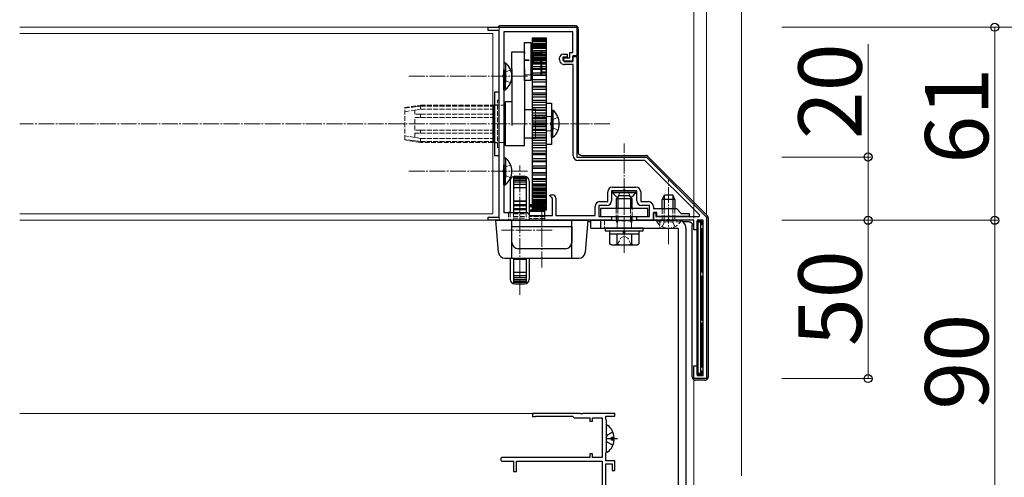
# Model space of a CAD drawing. Extents: x -3 to 2100, y 0 to 3139.
# Drawn here: x 890 to 1201, y 1028 to 1172 of the extents above; entities that cross this region are included whole.
import ezdxf

# ---------------------------------------------------------------- set-up
doc = ezdxf.new("R2010")
doc.units = 0
doc.linetypes.add('YCENTER_1', pattern=[13, 10, -1, 1, -1])
doc.linetypes.add('YHIDDEN_1', pattern=[4, 3, -1])
for name, color, linetype, lineweight in [('YKK_11', 7, 'CONTINUOUS', 30), ('YKK_12', 2, 'CONTINUOUS', 13), ('YKK_13', 4, 'CONTINUOUS', 30), ('YKK_D', 6, 'CONTINUOUS', 13)]:
    doc.layers.add(name, color=color, linetype=linetype, lineweight=lineweight)
doc.styles.add('text-b', font='txt')

msp = doc.modelspace()

# ---------------------------------------------------------------- linework, layer by layer
at = {"layer": 'YKK_11', "linetype": 'ByBlock', "lineweight": -2, "ltscale": 0.5}
for p, q in [((1037.9, 1169), (1037.9, 1170)), ((1037.9, 1170), (1065.9, 1170)), ((1065.9, 1170), (1065.9, 1161)), ((1041.4, 1169), (1037.9, 1169)), ((1041.4, 1110), (1041.4, 1169)), ((1064.7, 1168.5), (1042.9, 1168.5)), ((1042.9, 1168.5), (1042.9, 1111.5)), ((1064.7, 1162), (1064.7, 1168.5)), ((1060.5, 1159.68), (1060.5, 1160.3)), ((1062.9, 1160.5), (1061.5, 1160.5)), ((1061.5, 1160.5), (1061.5, 1159.6)), ((1061.7, 1161.5), (1062.9, 1161.5)), ((1061.8, 1159.3), (1061.8, 1160.3)), ((1061.8, 1160.3), (1063.7, 1160.3)), ((1062.9, 1161.5), (1062.9, 1160.5)), ((1063.7, 1160.3), (1063.7, 1162)), ((1063.7, 1162), (1064.7, 1162)), ((1065.9, 1161), (1064.7, 1161)), ((1064.7, 1161), (1064.7, 1159.3)), ((1064.7, 1159.2), (1064.7, 1160.8)), ((1064.7, 1160.8), (1065.9, 1160.8)), ((1065.9, 1160.8), (1065.9, 1129)), ((1061.14, 1158.55), (1060.86, 1158.83)), ((1061.5, 1159.6), (1061.9, 1159.2)), ((1064.7, 1159.3), (1061.8, 1159.3)), ((1061.9, 1159.2), (1064.7, 1159.2)), ((1064.8, 1158.2), (1061.99, 1158.2)), ((1064.8, 1129.5), (1064.8, 1158.2)), ((1065.9, 1129), (1087.9, 1129)), ((1087.9, 1129), (1106.9, 1110)), ((1087.45, 1127.9), (1066.4, 1127.9)), ((1104.76, 1110.59), (1087.45, 1127.9)), ((1077.2, 1119.5), (1084.6, 1119.5)), ((1057.38, 1116.74), (1057.49, 1117)), ((1057.86, 1116.26), (1057.38, 1116.74)), ((1057.49, 1117), (1058.3, 1117)), ((1058, 1116.2), (1057.86, 1116.26)), ((1075.7, 1114.9), (1075.7, 1118)), ((1080.45, 1118.3), (1076.9, 1118.3)), ((1076.9, 1118.3), (1076.9, 1115.2)), ((1080.63, 1118.42), (1080.45, 1118.3)), ((1081.18, 1118.42), (1080.63, 1118.42)), ((1081.36, 1118.3), (1081.18, 1118.42)), ((1084.9, 1118.3), (1081.36, 1118.3)), ((1084.9, 1115.2), (1084.9, 1118.3)), ((1086.1, 1118), (1086.1, 1114.9)), ((1058.3, 1115.9), (1058, 1116.2)), ((1058.3, 1110.5), (1058.3, 1115.9)), ((1059.3, 1116), (1059.3, 1110.5)), ((1071.7, 1110.5), (1071.7, 1113.4)), ((1075.4, 1113.7), (1072.9, 1113.7)), ((1072.9, 1113.7), (1072.9, 1110.2)), ((1073.2, 1114.9), (1075.7, 1114.9)), ((1086.1, 1114.9), (1088.6, 1114.9)), ((1088.9, 1113.7), (1086.4, 1113.7)), ((1088.9, 1110.2), (1088.9, 1113.7)), ((1090.1, 1113.4), (1090.1, 1112.7)), ((1042.9, 1111.5), (1050.2, 1111.5)), ((1050.2, 1111.5), (1051.2, 1110.5)), ((1051.2, 1110.5), (1058.3, 1110.5)), ((1059.3, 1110.5), (1071.7, 1110.5)), ((1072.9, 1110.2), (1076.9, 1110.2)), ((1076.9, 1110.2), (1076.9, 1109)), ((1084.9, 1109), (1084.9, 1110.2)), ((1084.9, 1110.2), (1088.9, 1110.2)), ((1090.1, 1112.7), (1097.4, 1112.7)), ((1091.2, 1111.5), (1090.1, 1111.5)), ((1090.1, 1111.5), (1090.1, 1109)), ((1090.1, 1109), (1090.1, 1111.4)), ((1090.1, 1111.4), (1090.9, 1111.4)), ((1090.9, 1111.4), (1090.9, 1110.2)), ((1090.9, 1110.2), (1104.6, 1110.2)), ((1091.2, 1110.2), (1091.2, 1111.5)), ((1094.45, 1110.2), (1091.2, 1110.2)), ((1094.63, 1110.32), (1094.45, 1110.2)), ((1095.18, 1110.32), (1094.63, 1110.32)), ((1095.36, 1110.2), (1095.18, 1110.32)), ((1101.4, 1110.2), (1095.36, 1110.2)), ((1097.4, 1112.7), (1098.9, 1111.2)), ((1098.9, 1111.2), (1101.4, 1111.2)), ((1101.4, 1111.2), (1101.4, 1110.2)), ((1104.6, 1110.2), (1104.76, 1110.59)), ((1037.9, 1109), (1037.9, 1110)), ((1037.9, 1110), (1041.4, 1110)), ((1076.9, 1109), (1037.9, 1109)), ((1090.1, 1109), (1084.9, 1109)), ((1102.9, 1109), (1090.1, 1109)), ((1102.9, 1106), (1102.9, 1109)), ((1105.8, 1109), (1103.9, 1109)), ((1103.9, 1109), (1103.9, 1106)), ((1105.8, 1060), (1105.8, 1109)), ((1106.9, 1110), (1106.9, 1059)), ((1103.9, 1106), (1102.9, 1106)), ((1102.9, 1059), (1102.9, 1063)), ((1102.9, 1063), (1103.9, 1063)), ((1103.9, 1063), (1103.9, 1060)), ((1106.9, 1059), (1102.9, 1059)), ((1103.9, 1060), (1105.8, 1060)), ((1066.95, 1048), (1051.91, 1048)), ((1051.91, 1048), (1051.91, 1047)), ((1067.13, 1047.88), (1066.95, 1048)), ((1067.68, 1047.88), (1067.13, 1047.88)), ((1067.87, 1048), (1067.68, 1047.88)), ((1077.91, 1048), (1067.87, 1048)), ((1077.91, 1047.1), (1077.91, 1048)), ((1051.91, 1047), (1052.61, 1047)), ((1052.61, 1047), (1052.78, 1047.05)), ((1052.78, 1047.05), (1052.94, 1047.1)), ((1052.94, 1047.1), (1064.62, 1047.1)), ((1064.62, 1047.1), (1064.91, 1046.85)), ((1064.91, 1046.85), (1065.21, 1046.6)), ((1065.21, 1046.6), (1070.01, 1046.6)), ((1070.01, 1046.6), (1070.01, 1045.5)), ((1070.01, 1045.5), (1070.91, 1045.5)), ((1070.91, 1045.5), (1070.91, 1046.6)), ((1070.91, 1046.6), (1073.91, 1046.6)), ((1073.91, 1046.6), (1073.91, 1034.1)), ((1075.11, 1046.15), (1075.11, 1047.1)), ((1075.11, 1047.1), (1077.91, 1047.1)), ((1075.21, 1045.92), (1075.11, 1046.15)), ((1075.31, 1045.7), (1075.21, 1045.92)), ((1075.31, 1036), (1075.31, 1045.7)), ((1075.11, 1035.55), (1075.21, 1035.78)), ((1075.11, 1033), (1075.11, 1035.55)), ((1075.21, 1035.78), (1075.31, 1036)), ((1070.01, 1034.1), (1042.51, 1034.1)), ((1042.51, 1032.9), (1045.91, 1032.9)), ((1045.91, 1032.9), (1045.91, 1029.6)), ((1046.91, 1029.6), (1046.91, 1032.9)), ((1046.91, 1032.9), (1073.91, 1032.9)), ((1070.91, 1035.2), (1070.01, 1035.2)), ((1070.01, 1035.2), (1070.01, 1034.1)), ((1070.91, 1034.1), (1070.91, 1035.2)), ((1073.91, 1034.1), (1070.91, 1034.1)), ((1073.91, 1032.9), (1073.91, 1004.2)), ((1077.91, 1033), (1075.11, 1033)), ((1077.91, 1030), (1077.91, 1033)), ((1045.91, 1029.6), (1046.91, 1029.6)), ((1075.11, 1023.61), (1075.11, 1032.1)), ((1075.11, 1032.1), (1077.11, 1032.1)), ((1077.11, 1032.1), (1077.11, 1030)), ((1077.11, 1030), (1077.91, 1030))]:
    msp.add_line(p, q, dxfattribs=at)
for centre, radius, start, end in [((1061.7, 1160.3), 1.2, 90, 180), ((1061.7, 1159.68), 1.2, 180, 225), ((1061.99, 1159.4), 1.2, 225, 270), ((1066.4, 1129.5), 1.6, 180, 270), ((1077.2, 1118), 1.5, 90, 180), ((1084.6, 1118), 1.5, 0, 90), ((1058.3, 1116), 1, 0, 90), ((1073.2, 1113.4), 1.5, 90, 180), ((1075.4, 1115.2), 1.5, 270, 360), ((1086.4, 1115.2), 1.5, 180, 270), ((1088.6, 1113.4), 1.5, 0, 90), ((1042.51, 1033.5), 0.6, 90, 270)]:
    msp.add_arc(centre, radius, start, end, dxfattribs=at)
at = {"layer": 'YKK_12', "ltscale": 0.5}
for p, q in [((1041.4, 1170), (890, 1170)), ((1039.4, 1168), (890, 1168)), ((1039.4, 1168), (1039.4, 1111)), ((1041.4, 1168.7), (1041.4, 1110.3)), ((1039.4, 1111), (890, 1111)), ((1041.4, 1109), (890, 1109))]:
    msp.add_line(p, q, dxfattribs=at)
at = {"layer": 'YKK_12', "linetype": 'YHIDDEN_1', "lineweight": 13, "ltscale": 0.5}
for p, q in [((1041.4, 1170), (1041.4, 1168.7)), ((1041.4, 1110.3), (1041.4, 1109))]:
    msp.add_line(p, q, dxfattribs=at)
at = {"layer": 'YKK_12', "linetype": 'YCENTER_1', "lineweight": 13, "ltscale": 0.5}
msp.add_line((1076.4, 1139.5), (890, 1139.5), dxfattribs=at)
at = {"layer": 'YKK_12', "ltscale": 3}
msp.add_line((1052.21, 1048), (890, 1048), dxfattribs=at)
at = {"layer": 'YKK_13', "ltscale": 0.5}
for p, q in [((1041.9, 1170.5), (1065.4, 1170.5)), ((1066.4, 1169.5), (1066.4, 1130.5)), ((1051.9, 1166.61), (1056.4, 1166.61)), ((1051.9, 1166.61), (1056.4, 1166.61)), ((1051.9, 1112.3), (1051.9, 1166.61)), ((1051.9, 1166.54), (1056.4, 1166.54)), ((1051.9, 1166.28), (1056.4, 1166.28)), ((1051.9, 1166.13), (1056.4, 1166.13)), ((1056.4, 1112.3), (1056.4, 1166.61)), ((1049.4, 1153.2), (1049.4, 1165.2)), ((1049.4, 1165.2), (1051.4, 1165.2)), ((1051.4, 1165.2), (1051.4, 1153.2)), ((1051.9, 1165.71), (1056.4, 1165.71)), ((1051.9, 1165.71), (1056.4, 1165.71)), ((1051.9, 1165.48), (1056.4, 1165.48)), ((1051.9, 1164.9), (1056.4, 1164.9)), ((1051.9, 1164.9), (1056.4, 1164.9)), ((1051.9, 1164.6), (1056.4, 1164.6)), ((1051.9, 1164.54), (1056.4, 1164.54)), ((1051.9, 1164.22), (1056.4, 1164.22)), ((1051.9, 1164.05), (1056.4, 1164.05)), ((1051.9, 1163.86), (1056.4, 1163.86)), ((1051.9, 1163.49), (1056.4, 1163.49)), ((1051.9, 1163.34), (1056.4, 1163.34)), ((1045.4, 1162.18), (1049.4, 1162.18)), ((1045.4, 1161.69), (1045.4, 1162.18)), ((1045.4, 1156.84), (1045.4, 1161.69)), ((1049.4, 1162.18), (1049.4, 1161.69)), ((1049.4, 1156.84), (1049.4, 1161.69)), ((1051.9, 1162.7), (1056.4, 1162.7)), ((1051.9, 1162.6), (1056.4, 1162.6)), ((1051.9, 1162.16), (1056.4, 1162.16)), ((1051.9, 1161.63), (1056.4, 1161.63)), ((1051.9, 1161.28), (1056.4, 1161.28)), ((1051.9, 1161.13), (1056.4, 1161.13)), ((1051.9, 1160.63), (1056.4, 1160.63)), ((1051.9, 1160.35), (1056.4, 1160.35)), ((1051.9, 1159.94), (1056.4, 1159.94)), ((1054.9, 1161.95), (1054.9, 1161.88)), ((1042.9, 1158.75), (1042.9, 1152.5)), ((1042.9, 1158.75), (1043.41, 1158.75)), ((1043.41, 1158.75), (1043.41, 1152.5)), ((1045.4, 1156.84), (1045.4, 1139)), ((1049.4, 1156.84), (1049.4, 1139)), ((1051.4, 1159.45), (1051.9, 1159.45)), ((1051.9, 1159.58), (1055, 1159.58)), ((1051.9, 1159.58), (1056.4, 1159.58)), ((1051.9, 1159.46), (1056.4, 1159.46)), ((1051.9, 1158.91), (1056.4, 1158.91)), ((1051.9, 1158.89), (1056.4, 1158.89)), ((1051.9, 1158.43), (1056.4, 1158.43)), ((1051.9, 1157.61), (1056.4, 1157.61)), ((1051.9, 1157.01), (1056.4, 1157.01)), ((1051.9, 1156.74), (1056.4, 1156.74)), ((1054.9, 1159.14), (1054.88, 1159.17)), ((1042.9, 1150.25), (1042.9, 1156.5)), ((1043.41, 1150.25), (1043.41, 1156.5)), ((1051.9, 1154.95), (1051.4, 1154.95)), ((1051.9, 1155.6), (1056.4, 1155.6)), ((1051.9, 1154.95), (1056.4, 1154.95)), ((1051.9, 1154.89), (1056.4, 1154.89)), ((1051.4, 1153.2), (1049.4, 1153.2)), ((1051.9, 1153.5), (1056.4, 1153.5)), ((1051.9, 1153.5), (1056.4, 1153.5)), ((1051.9, 1153.44), (1056.4, 1153.44)), ((1051.9, 1152.75), (1056.4, 1152.75)), ((1051.9, 1151.43), (1056.4, 1151.43)), ((1051.9, 1151.43), (1056.4, 1151.43)), ((1051.9, 1151.16), (1056.4, 1151.16)), ((1051.9, 1150.43), (1056.4, 1150.43)), ((1041.4, 1149.5), (1039.9, 1149.5)), ((1039.9, 1149.5), (1039.9, 1129.5)), ((1041.4, 1129.5), (1041.4, 1149.5)), ((1042.9, 1150.25), (1043.41, 1150.25)), ((1051.9, 1149.25), (1056.4, 1149.25)), ((1051.9, 1149.25), (1056.4, 1149.25)), ((1051.9, 1148.77), (1056.4, 1148.77)), ((1051.9, 1148.02), (1056.4, 1148.02)), ((1039.4, 1145.4), (1039.9, 1145.4)), ((1039.4, 1145.07), (1039.6, 1145.07)), ((1039.6, 1133.93), (1039.6, 1145.07)), ((1042.9, 1145.4), (1043.4, 1145.4)), ((1043.4, 1146.5), (1045.4, 1146.5)), ((1043.4, 1132.5), (1043.4, 1146.5)), ((1051.9, 1146.98), (1056.4, 1146.98)), ((1051.9, 1146.3), (1056.4, 1146.3)), ((1051.9, 1146.3), (1056.4, 1146.3)), ((1051.9, 1146.3), (1056.4, 1146.3)), ((1051.9, 1145.52), (1056.4, 1145.52)), ((1051.9, 1144.64), (1056.4, 1144.64)), ((1051.9, 1144.64), (1056.4, 1144.64)), ((1056.4, 1133), (1056.4, 1146)), ((1056.4, 1146), (1057.9, 1146)), ((1057.9, 1146), (1057.9, 1133)), ((1039.4, 1144.1), (1039.6, 1144.1)), ((1039.4, 1142.5), (1039.6, 1142.5)), ((1039.4, 1141.5), (1039.6, 1141.5)), ((1049.4, 1144), (1051.9, 1144)), ((1051.9, 1143.95), (1056.4, 1143.95)), ((1051.9, 1143.77), (1056.4, 1143.77)), ((1051.9, 1143.77), (1056.4, 1143.77)), ((1051.9, 1142.97), (1056.4, 1142.97)), ((1051.9, 1142.26), (1056.4, 1142.26)), ((1051.9, 1142.26), (1056.4, 1142.26)), ((1051.9, 1141.56), (1056.4, 1141.56)), ((1051.9, 1141.19), (1056.4, 1141.19)), ((1051.9, 1141.19), (1056.4, 1141.19)), ((1057.9, 1143.75), (1057.9, 1137.5)), ((1057.9, 1143.75), (1058.41, 1143.75)), ((1057.9, 1135.25), (1057.9, 1141.5)), ((1058.41, 1143.75), (1058.41, 1137.5)), ((1058.41, 1135.25), (1058.41, 1141.5)), ((1049.4, 1132.5), (1049.4, 1139)), ((1051.9, 1140.39), (1056.4, 1140.39)), ((1051.9, 1139.85), (1056.4, 1139.85)), ((1051.9, 1139.85), (1056.4, 1139.85)), ((1051.9, 1139.15), (1056.4, 1139.15)), ((1051.9, 1138.61), (1056.4, 1138.61)), ((1039.4, 1137.5), (1039.6, 1137.5)), ((1039.4, 1136.5), (1039.6, 1136.5)), ((1039.4, 1134.9), (1039.6, 1134.9)), ((1051.9, 1135), (1049.4, 1135)), ((1051.9, 1137.81), (1056.4, 1137.81)), ((1051.9, 1137.44), (1056.4, 1137.44)), ((1051.9, 1136.74), (1056.4, 1136.74)), ((1051.9, 1136.03), (1056.4, 1136.03)), ((1051.9, 1136.03), (1056.4, 1136.03)), ((1051.9, 1135.23), (1056.4, 1135.23)), ((1051.9, 1135.05), (1056.4, 1135.05)), ((1051.9, 1135.05), (1056.4, 1135.05)), ((1057.9, 1135.25), (1058.41, 1135.25)), ((1039.4, 1133.93), (1039.6, 1133.93)), ((1039.4, 1133.93), (1039.6, 1133.93)), ((1039.9, 1133.6), (1039.4, 1133.6)), ((1043.4, 1133.6), (1042.9, 1133.6)), ((1049.4, 1132.5), (1043.4, 1132.5)), ((1051.9, 1134.36), (1056.4, 1134.36)), ((1051.9, 1133.48), (1056.4, 1133.48)), ((1051.9, 1133.48), (1056.4, 1133.48)), ((1051.9, 1132.7), (1056.4, 1132.7)), ((1051.9, 1132.7), (1056.4, 1132.7)), ((1051.9, 1132.7), (1056.4, 1132.7)), ((1051.9, 1132.02), (1056.4, 1132.02)), ((1057.9, 1133), (1056.4, 1133)), ((1039.9, 1129.5), (1041.4, 1129.5)), ((1042.9, 1128.75), (1042.9, 1122.5)), ((1042.9, 1128.75), (1043.41, 1128.75)), ((1043.41, 1128.75), (1043.41, 1122.5)), ((1051.9, 1130.98), (1056.4, 1130.98)), ((1051.9, 1130.98), (1056.4, 1130.98)), ((1051.9, 1130.23), (1056.4, 1130.23)), ((1051.9, 1129.75), (1056.4, 1129.75)), ((1067.4, 1129.5), (1087.69, 1129.5)), ((1088.4, 1129.21), (1107.11, 1110.49)), ((1042.9, 1120.25), (1042.9, 1126.5)), ((1043.41, 1120.25), (1043.41, 1126.5)), ((1051.9, 1128.57), (1056.4, 1128.57)), ((1051.9, 1127.84), (1056.4, 1127.84)), ((1051.9, 1127.57), (1056.4, 1127.57)), ((1051.9, 1126.25), (1056.4, 1126.25)), ((1051.9, 1126.25), (1056.4, 1126.25)), ((1051.9, 1125.56), (1056.4, 1125.56)), ((1045.9, 1122.81), (1045.9, 1111.5)), ((1049.9, 1122.46), (1045.9, 1122.46)), ((1046.4, 1122.9), (1049.4, 1122.9)), ((1049.9, 1122.81), (1049.9, 1111.5)), ((1051.9, 1125.5), (1056.4, 1125.5)), ((1051.9, 1124.11), (1056.4, 1124.11)), ((1051.9, 1124.11), (1056.4, 1124.11)), ((1051.9, 1124.05), (1056.4, 1124.05)), ((1051.9, 1123.4), (1056.4, 1123.4)), ((1042.9, 1120.25), (1043.41, 1120.25)), ((1044.9, 1121.4), (1044.9, 1111.5)), ((1049.9, 1122.09), (1045.9, 1122.09)), ((1049.9, 1121.61), (1045.9, 1121.61)), ((1049.9, 1121.01), (1045.9, 1121.01)), ((1049.9, 1120.32), (1045.9, 1120.32)), ((1050.9, 1121.4), (1050.9, 1110.8)), ((1051.9, 1122.26), (1056.4, 1122.26)), ((1051.9, 1121.99), (1056.4, 1121.99)), ((1051.9, 1121.39), (1056.4, 1121.39)), ((1051.9, 1120.57), (1056.4, 1120.57)), ((1051.9, 1120.57), (1056.4, 1120.57)), ((1051.9, 1120.11), (1056.4, 1120.11)), ((1051.9, 1120.09), (1056.4, 1120.09)), ((1051.9, 1119.54), (1056.4, 1119.54)), ((1049.9, 1119.29), (1045.9, 1119.29)), ((1051.9, 1119.06), (1056.4, 1119.06)), ((1051.9, 1119.06), (1056.4, 1119.06)), ((1051.9, 1118.65), (1056.4, 1118.65)), ((1051.9, 1118.37), (1056.4, 1118.37)), ((1051.9, 1118.37), (1056.4, 1118.37)), ((1051.9, 1117.87), (1056.4, 1117.87)), ((1051.9, 1117.72), (1056.4, 1117.72)), ((1051.9, 1117.72), (1056.4, 1117.72)), ((1051.9, 1117.37), (1056.4, 1117.37)), ((1051.9, 1116.84), (1056.4, 1116.84)), ((1051.9, 1116.84), (1056.4, 1116.84)), ((1051.9, 1116.4), (1056.4, 1116.4)), ((1051.9, 1116.3), (1056.4, 1116.3)), ((1077.15, 1118.3), (1084.65, 1118.3)), ((1077.15, 1118.3), (1077.15, 1117.79)), ((1077.15, 1117.79), (1084.65, 1117.79)), ((1079.3, 1116.7), (1078.4, 1115.8)), ((1078.89, 1116.29), (1078.89, 1112.7)), ((1082.5, 1116.7), (1079.3, 1116.7)), ((1082.5, 1116.7), (1083.4, 1115.8)), ((1082.92, 1116.29), (1082.92, 1112.7)), ((1084.65, 1118.3), (1084.65, 1117.79)), ((1092.9, 1115.6), (1093.6, 1117)), ((1093.56, 1116.91), (1093.56, 1112.7)), ((1093.6, 1117), (1096.2, 1117)), ((1096.9, 1115.6), (1096.2, 1117)), ((1096.25, 1116.91), (1096.25, 1112.7)), ((1049.9, 1115.1), (1045.9, 1115.1)), ((1049.9, 1114.91), (1045.9, 1114.91)), ((1049.9, 1113.94), (1045.9, 1113.94)), ((1045.9, 1113.68), (1049.9, 1113.68)), ((1055.8, 1113.9), (1050.9, 1113.9)), ((1050.9, 1113.89), (1055.8, 1113.89)), ((1050.9, 1113.69), (1055.8, 1113.69)), ((1050.9, 1113.53), (1055.8, 1113.53)), ((1055.8, 1113.29), (1050.9, 1113.29)), ((1051.9, 1115.66), (1056.4, 1115.66)), ((1051.9, 1115.66), (1056.4, 1115.66)), ((1051.9, 1115.51), (1056.4, 1115.51)), ((1051.9, 1115.14), (1056.4, 1115.14)), ((1051.9, 1114.95), (1056.4, 1114.95)), ((1051.9, 1114.95), (1056.4, 1114.95)), ((1051.9, 1114.78), (1056.4, 1114.78)), ((1051.9, 1114.46), (1056.4, 1114.46)), ((1051.9, 1114.4), (1056.4, 1114.4)), ((1051.9, 1114.1), (1056.4, 1114.1)), ((1051.9, 1113.52), (1056.4, 1113.52)), ((1051.9, 1113.29), (1056.4, 1113.29)), ((1055.8, 1110.5), (1055.8, 1113.9)), ((1078.4, 1115.8), (1078.4, 1112.7)), ((1083.4, 1115.8), (1078.4, 1115.8)), ((1083.4, 1112.7), (1083.4, 1115.8)), ((1096.9, 1115.6), (1092.9, 1115.6)), ((1092.9, 1112.7), (1092.9, 1115.6)), ((1096.9, 1115.6), (1096.9, 1112.7)), ((1044.9, 1111.5), (1044.4, 1111.5)), ((1045.9, 1112.75), (1049.9, 1112.75)), ((1045.9, 1112.41), (1049.9, 1112.41)), ((1045.9, 1111.5), (1049.9, 1111.5)), ((1055.8, 1112.24), (1050.9, 1112.24)), ((1055.8, 1111.79), (1050.9, 1111.79)), ((1051.9, 1112.87), (1056.4, 1112.87)), ((1051.9, 1112.87), (1056.4, 1112.87)), ((1051.9, 1112.72), (1056.4, 1112.72)), ((1051.9, 1112.46), (1056.4, 1112.46)), ((1051.9, 1112.39), (1056.4, 1112.39)), ((1051.9, 1112.3), (1056.4, 1112.3)), ((1051.9, 1112.3), (1056.4, 1112.3)), ((1051.9, 1112.3), (1056.4, 1112.3)), ((1088.4, 1112.7), (1073.4, 1112.7)), ((1073.4, 1112.7), (1073.4, 1110.2)), ((1073.4, 1110.2), (1088.4, 1110.2)), ((1078.4, 1110.2), (1078.4, 1109)), ((1078.89, 1110.2), (1078.89, 1109)), ((1082.92, 1110.2), (1082.92, 1109)), ((1083.4, 1109), (1083.4, 1110.2)), ((1088.4, 1110.2), (1088.4, 1112.7)), ((1040.4, 1109), (1069.4, 1109)), ((1041.25, 1098.83), (1040.4, 1109)), ((1045.4, 1097), (1045.4, 1109)), ((1045.45, 1102), (1045.45, 1107)), ((1045.45, 1107), (1064.35, 1107)), ((1055.8, 1109), (1055.8, 1109)), ((1064.35, 1107), (1064.35, 1102)), ((1064.4, 1097), (1064.4, 1109)), ((1069.4, 1109), (1068.56, 1098.83)), ((1070.4, 1108.5), (1069.36, 1108.5)), ((1070.4, 1109), (1097.9, 1109)), ((1070.4, 1106.5), (1070.4, 1109)), ((1073.4, 1109), (1073.4, 1106.5)), ((1098.65, 1109), (1091.15, 1109)), ((1098.65, 1109), (1098.65, 1108.88)), ((1101.4, 1108.5), (1099.4, 1108.5)), ((1102.4, 1059.5), (1102.4, 1107.5)), ((1105.4, 1108.7), (1103.9, 1108.7)), ((1104.2, 1108.4), (1103.9, 1108.7)), ((1103.9, 1060.3), (1103.9, 1108.7)), ((1105.1, 1108.4), (1104.2, 1108.4)), ((1104.2, 1060.6), (1104.2, 1108.4)), ((1105.4, 1108.7), (1105.1, 1108.4)), ((1105.1, 1060.6), (1105.1, 1108.4)), ((1105.4, 1108.7), (1105.4, 1107.5)), ((1105.4, 1108), (1105.8, 1108)), ((1107.4, 1109.79), (1107.4, 1059.5)), ((1070.4, 1106.5), (1097.9, 1106.5)), ((1086.9, 1106.5), (1074.9, 1106.5)), ((1074.9, 1106.5), (1074.9, 1105.7)), ((1074.9, 1105.7), (1086.9, 1105.7)), ((1076.2, 1105.7), (1076.2, 1104.7)), ((1076.2, 1104.7), (1080.7, 1104.7)), ((1076.28, 1105.7), (1080.7, 1105.7)), ((1076.28, 1104.7), (1076.28, 1101.56)), ((1076.28, 1104.7), (1085.52, 1104.7)), ((1078.4, 1104.7), (1083.4, 1104.7)), ((1078.59, 1104.7), (1078.59, 1101.56)), ((1080.7, 1104.7), (1080.7, 1105.7)), ((1081.1, 1104.7), (1081.1, 1105.7)), ((1081.1, 1105.7), (1085.6, 1105.7)), ((1081.1, 1104.7), (1085.6, 1104.7)), ((1083.21, 1104.7), (1083.21, 1101.56)), ((1085.52, 1104.7), (1085.52, 1101.56)), ((1085.6, 1104.7), (1085.6, 1105.7)), ((1086.9, 1105.7), (1086.9, 1106.5)), ((1097.9, 1106.5), (1097.9, 1021.5)), ((1100.4, 1106.5), (1100.4, 1021.5)), ((1105.4, 1106.5), (1105.4, 1092.5)), ((1105.8, 1106), (1105.4, 1106)), ((1076.9, 1101.2), (1076.28, 1101.56)), ((1076.9, 1101.2), (1084.9, 1101.2)), ((1084.9, 1101.2), (1085.52, 1101.56)), ((1062.35, 1100), (1047.45, 1100)), ((1043.24, 1097), (1066.56, 1097)), ((1044.9, 1097), (1044.9, 1090.4)), ((1045.9, 1097), (1045.9, 1088.99)), ((1049.9, 1096.89), (1045.9, 1096.89)), ((1045.9, 1096.7), (1049.9, 1096.7)), ((1049.9, 1097), (1049.9, 1088.99)), ((1050.9, 1097), (1050.9, 1090.4)), ((1049.9, 1092.51), (1045.9, 1092.51)), ((1049.9, 1091.48), (1045.9, 1091.48)), ((1105.4, 1093), (1105.8, 1093)), ((1105.4, 1091.5), (1105.4, 1077.5)), ((1049.9, 1090.79), (1045.9, 1090.79)), ((1049.9, 1090.19), (1045.9, 1090.19)), ((1049.9, 1089.71), (1045.9, 1089.71)), ((1049.9, 1089.34), (1045.9, 1089.34)), ((1046.4, 1088.9), (1049.4, 1088.9)), ((1105.8, 1091), (1105.4, 1091)), ((1105.4, 1078), (1105.8, 1078)), ((1105.4, 1076.5), (1105.4, 1062.5)), ((1105.8, 1076), (1105.4, 1076)), ((1103.9, 1060.3), (1104.2, 1060.6)), ((1105.4, 1060.3), (1103.9, 1060.3)), ((1105.1, 1060.6), (1104.2, 1060.6)), ((1105.1, 1060.6), (1105.4, 1060.3)), ((1105.4, 1063), (1105.8, 1063)), ((1105.4, 1061.5), (1105.4, 1060.3)), ((1105.8, 1061), (1105.4, 1061)), ((1106.4, 1058.5), (1103.4, 1058.5))]:
    msp.add_line(p, q, dxfattribs=at)
at = {"layer": 'YKK_13', "linetype": 'YHIDDEN_1', "lineweight": 13, "ltscale": 0.5}
for p, q in [((1051.9, 1162.61), (1054.9, 1162.61)), ((1052.2, 1162.1), (1054.1, 1162.1)), ((1052.2, 1161.74), (1052.2, 1162.1)), ((1052.2, 1161.74), (1052.2, 1159)), ((1054.1, 1161.74), (1052.2, 1161.74)), ((1054.9, 1162.61), (1054.9, 1154.85)), ((1054.9, 1159.07), (1054.9, 1161.88)), ((1049.4, 1159.7), (1051.4, 1159.7)), ((1049.4, 1159.45), (1051.4, 1159.45)), ((1051.9, 1159.45), (1052.2, 1159.45)), ((1052.2, 1159), (1054.1, 1159)), ((1054.6, 1154.95), (1054.6, 1159.11)), ((1054.9, 1155.25), (1054.9, 1159.07)), ((1056.4, 1158.45), (1054.9, 1158.45)), ((1043.09, 1155.64), (1042.48, 1154.5)), ((1043.09, 1153.35), (1042.48, 1154.5)), ((1045, 1156.57), (1043.09, 1155.64)), ((1049.4, 1154.98), (1051.4, 1154.98)), ((1051.4, 1154.95), (1049.4, 1154.95)), ((1054.6, 1154.95), (1051.9, 1154.95)), ((1051.9, 1154.85), (1054.9, 1154.85)), ((1054.9, 1155.25), (1054.6, 1154.95)), ((1056.4, 1155.95), (1054.9, 1155.95)), ((1045, 1152.42), (1043.09, 1153.35)), ((1011.6, 1144.6), (1016.6, 1145.4)), ((1011.6, 1144.47), (1014.1, 1144.78)), ((1011.6, 1134.4), (1011.6, 1144.6)), ((1014.1, 1144.78), (1016.6, 1145.07)), ((1016.6, 1145.07), (1014.1, 1144.78)), ((1016.6, 1145.4), (1039.4, 1145.4)), ((1016.6, 1145.07), (1016.6, 1145.4)), ((1016.6, 1145.07), (1039.4, 1145.07)), ((1016.6, 1144.1), (1016.6, 1145.07)), ((1040.9, 1145.5), (1039.9, 1145.5)), ((1039.9, 1145.4), (1042.9, 1145.4)), ((1041.4, 1147), (1040.9, 1147)), ((1040.9, 1132), (1040.9, 1147)), ((1011.6, 1143.3), (1014.73, 1143.8)), ((1014.73, 1143.8), (1016.6, 1144.1)), ((1014.73, 1142.5), (1014.73, 1143.8)), ((1016.6, 1142.5), (1014.73, 1142.5)), ((1014.73, 1137.5), (1014.73, 1141.5)), ((1014.73, 1141.5), (1016.6, 1141.5)), ((1016.6, 1144.1), (1039.4, 1144.1)), ((1016.6, 1142.5), (1039.4, 1142.5)), ((1016.6, 1141.5), (1016.6, 1142.5)), ((1016.6, 1141.5), (1039.4, 1141.5)), ((1051.9, 1144.15), (1052.9, 1144.15)), ((1051.9, 1144), (1052.9, 1144)), ((1052.9, 1134.85), (1052.9, 1144.15)), ((1052.9, 1135), (1052.9, 1144)), ((1052.9, 1141.65), (1056.4, 1141.65)), ((1056.4, 1141.75), (1057.9, 1141.75)), ((1060, 1141.57), (1058.09, 1140.64)), ((1058.09, 1140.64), (1057.48, 1139.5)), ((1058.09, 1138.35), (1057.48, 1139.5)), ((1060, 1137.42), (1058.09, 1138.35)), ((1014.73, 1135.2), (1011.6, 1135.7)), ((1016.6, 1137.5), (1014.73, 1137.5)), ((1014.73, 1135.2), (1014.73, 1136.5)), ((1014.73, 1136.5), (1016.6, 1136.5)), ((1016.6, 1134.9), (1014.73, 1135.2)), ((1016.6, 1137.5), (1039.4, 1137.5)), ((1016.6, 1136.5), (1016.6, 1137.5)), ((1016.6, 1136.5), (1039.4, 1136.5)), ((1016.6, 1134.9), (1039.4, 1134.9)), ((1016.6, 1134.9), (1016.6, 1133.93)), ((1052.9, 1135), (1051.9, 1135)), ((1052.9, 1137.35), (1056.4, 1137.35)), ((1056.4, 1137.25), (1057.9, 1137.25)), ((1014.1, 1134.22), (1011.6, 1134.53)), ((1016.6, 1133.6), (1011.6, 1134.4)), ((1016.6, 1133.93), (1014.1, 1134.22)), ((1014.1, 1134.22), (1016.6, 1133.93)), ((1016.6, 1133.93), (1039.4, 1133.93)), ((1016.6, 1133.6), (1016.6, 1133.93)), ((1016.6, 1133.93), (1039.4, 1133.93)), ((1039.4, 1133.6), (1016.6, 1133.6)), ((1042.9, 1133.6), (1039.9, 1133.6)), ((1040.9, 1133.5), (1039.9, 1133.5)), ((1041.4, 1132), (1040.9, 1132)), ((1051.9, 1134.85), (1052.9, 1134.85)), ((1043.09, 1125.64), (1042.48, 1124.5)), ((1045, 1126.57), (1043.09, 1125.64)), ((1043.09, 1123.35), (1042.48, 1124.5)), ((1045, 1122.42), (1043.09, 1123.35)), ((1078.85, 1116.29), (1079.76, 1118.15)), ((1079.76, 1118.15), (1080.9, 1118.76)), ((1082.05, 1118.15), (1080.9, 1118.76)), ((1082.95, 1116.29), (1082.05, 1118.15)), ((1044.4, 1111.5), (1044.4, 1109)), ((1044.9, 1111.5), (1044.9, 1109)), ((1045.9, 1111.5), (1045.9, 1109)), ((1045.9, 1111.08), (1049.9, 1111.08)), ((1045.9, 1110.22), (1049.9, 1110.22)), ((1049.9, 1111.5), (1049.9, 1109)), ((1050.9, 1110.8), (1050.9, 1109)), ((1055.8, 1110.2), (1050.9, 1110.2)), ((1055.8, 1110.19), (1050.9, 1110.19)), ((1055.8, 1109), (1055.8, 1110.5)), ((1078.4, 1112.7), (1078.4, 1110.2)), ((1078.89, 1112.7), (1078.89, 1110.2)), ((1082.92, 1112.7), (1082.92, 1110.2)), ((1083.4, 1110.2), (1083.4, 1112.7)), ((1092.9, 1109), (1092.9, 1112.7)), ((1093.56, 1112.7), (1093.56, 1109)), ((1096.25, 1112.7), (1096.25, 1109)), ((1096.9, 1112.7), (1096.9, 1109)), ((1045.9, 1109.73), (1049.9, 1109.73)), ((1055.8, 1109.58), (1050.9, 1109.58)), ((1074.65, 1109), (1074.65, 1106.5)), ((1078.4, 1109), (1078.4, 1108.8)), ((1083.4, 1108.8), (1078.4, 1108.8)), ((1078.65, 1107.96), (1078.4, 1108.8)), ((1078.89, 1108.8), (1078.65, 1107.96)), ((1078.65, 1107.96), (1078.65, 1106.5)), ((1078.89, 1109), (1078.89, 1108.8)), ((1082.92, 1109), (1082.92, 1108.8)), ((1083.16, 1107.96), (1082.92, 1108.8)), ((1083.16, 1107.96), (1083.4, 1108.8)), ((1083.16, 1107.96), (1083.16, 1106.5)), ((1083.4, 1108.8), (1083.4, 1109)), ((1091.15, 1109), (1091.15, 1108.49)), ((1091.15, 1108.49), (1098.65, 1108.49)), ((1092.15, 1109), (1092.15, 1106.5)), ((1092.85, 1106.99), (1093.76, 1108.85)), ((1093.76, 1108.85), (1094.9, 1109.46)), ((1096.05, 1108.85), (1094.9, 1109.46)), ((1096.95, 1106.99), (1096.05, 1108.85)), ((1098.65, 1108.88), (1098.65, 1108.49)), ((1079.75, 1103.35), (1080.9, 1103.96)), ((1082.05, 1103.35), (1080.9, 1103.96)), ((1078.7, 1101.2), (1079.75, 1103.35)), ((1083.1, 1101.2), (1082.05, 1103.35))]:
    msp.add_line(p, q, dxfattribs=at)
at = {"layer": 'YKK_13', "linetype": 'YCENTER_1', "lineweight": 13, "ltscale": 0.5}
for p, q in [((1050.4, 1154.5), (1012.9, 1154.5)), ((1080.9, 1110.8), (1080.9, 1133.3)), ((1047.9, 1085.41), (1047.9, 1126.34)), ((1050.4, 1124.5), (1012.9, 1124.5)), ((1094.9, 1101.5), (1094.9, 1122)), ((1080.9, 1098.7), (1080.9, 1119.2)), ((1054.9, 1094.13), (1054.9, 1113.19)), ((1058.17, 1105.9), (1042.16, 1105.9))]:
    msp.add_line(p, q, dxfattribs=at)
at = {"layer": 'YKK_13', "ltscale": 3}
for p, q in [((1075.26, 1036.03), (1075.26, 1043.98)), ((1076.86, 1039.58), (1076.86, 1040.43)), ((1077.74, 1040.43), (1076.86, 1040.43)), ((1077.74, 1039.58), (1076.86, 1039.58))]:
    msp.add_line(p, q, dxfattribs=at)
at = {"layer": 'YKK_13', "linetype": 'YHIDDEN_1', "ltscale": 3}
for p, q in [((1077.33, 1042.08), (1075.47, 1041.15)), ((1075.47, 1041.15), (1075.26, 1040.75)), ((1075.47, 1038.86), (1075.26, 1039.26)), ((1077.33, 1037.93), (1075.47, 1038.86))]:
    msp.add_line(p, q, dxfattribs=at)
at = {"layer": 'YKK_13', "linetype": 'YCENTER_1', "ltscale": 3}
msp.add_line((1078.76, 1040), (1075.26, 1040), dxfattribs=at)
at = {"layer": 'YKK_13', "ltscale": 0.5}
for centre, radius, start, end in [((1039.87, 1154.5), 5.53, 309.7941, 50.2059), ((1054.87, 1139.5), 5.53, 309.7941, 50.2059), ((1039.87, 1124.5), 5.53, 309.7941, 50.2059), ((1046.4, 1121.4), 1.5, 89.9995, 179.9995), ((1049.4, 1121.4), 1.5, 359.9995, 89.9995), ((1080.9, 1120.33), 4.53, 214.0667, 243.4575), ((1080.9, 1120.33), 4.53, 296.5425, 325.9333), ((1097.9, 1106.5), 2.5, 0, 90), ((1047.45, 1102), 2, 180, 270), ((1062.35, 1102), 2, 270, 0), ((1077.44, 1103.24), 2.04, 235.6158, 304.3842), ((1080.9, 1108.84), 7.64, 252.412, 287.588), ((1084.37, 1103.24), 2.04, 235.6158, 304.3842), ((1043.24, 1099), 2, 184.7632, 269.9995), ((1066.56, 1099), 2, 269.9995, 355.2359), ((1046.4, 1090.4), 1.5, 179.9995, 269.9995), ((1049.4, 1090.4), 1.5, 269.9995, 359.9995)]:
    msp.add_arc(centre, radius, start, end, dxfattribs=at)
at = {"layer": 'YKK_13', "linetype": 'YHIDDEN_1', "lineweight": 13, "ltscale": 0.5}
msp.add_arc((1094.9, 1111.03), 4.53, 214.0667, 325.9333, dxfattribs=at)
at = {"layer": 'YKK_13', "ltscale": 3}
for centre, radius, start, end in [((1075.53, 1043.98), 0.274, 52.2859, 180), ((1072.46, 1040), 5.3, 4.5994, 52.2859), ((1072.46, 1040), 5.3, 307.7141, 355.4006), ((1075.53, 1036.03), 0.274, 180, 307.7141)]:
    msp.add_arc(centre, radius, start, end, dxfattribs=at)
at = {"layer": 'YKK_13', "ltscale": 0.5}
for points in [[(1041.9, 1170.5), (1041.71, 1170.48), (1041.52, 1170.42), (1041.35, 1170.33), (1041.2, 1170.21), (1041.07, 1170.06), (1041.04, 1170)], [(1066.4, 1169.5), (1066.38, 1169.7), (1066.33, 1169.88), (1066.24, 1170.06), (1066.11, 1170.21), (1065.96, 1170.33), (1065.79, 1170.42), (1065.6, 1170.48), (1065.4, 1170.5)], [(1067.4, 1129.5), (1067.21, 1129.52), (1067.02, 1129.58), (1066.85, 1129.67), (1066.7, 1129.79), (1066.57, 1129.94), (1066.48, 1130.12), (1066.42, 1130.3), (1066.4, 1130.5)], [(1088.4, 1129.21), (1088.24, 1129.33), (1088.07, 1129.42), (1087.88, 1129.48), (1087.69, 1129.5)], [(1107.4, 1109.79), (1107.38, 1109.98), (1107.33, 1110.17), (1107.24, 1110.34), (1107.11, 1110.49)], [(1101.4, 1108.5), (1101.6, 1108.48), (1101.79, 1108.42), (1101.96, 1108.33), (1102.11, 1108.21), (1102.24, 1108.06), (1102.33, 1107.88), (1102.38, 1107.7), (1102.4, 1107.5)], [(1105.4, 1107.5), (1105.5, 1107.49), (1105.58, 1107.47), (1105.67, 1107.43), (1105.74, 1107.37), (1105.8, 1107.3), (1105.8, 1107.3)], [(1105.8, 1106.7), (1105.8, 1106.7), (1105.74, 1106.63), (1105.67, 1106.57), (1105.58, 1106.53), (1105.5, 1106.51), (1105.4, 1106.5)], [(1105.4, 1092.5), (1105.5, 1092.49), (1105.58, 1092.47), (1105.67, 1092.43), (1105.74, 1092.37), (1105.8, 1092.3), (1105.8, 1092.3)], [(1105.8, 1091.7), (1105.8, 1091.7), (1105.74, 1091.63), (1105.67, 1091.57), (1105.58, 1091.53), (1105.5, 1091.51), (1105.4, 1091.5)], [(1105.4, 1077.5), (1105.49, 1077.49), (1105.57, 1077.47), (1105.65, 1077.43), (1105.72, 1077.38), (1105.79, 1077.32), (1105.8, 1077.3)], [(1105.8, 1076.7), (1105.79, 1076.68), (1105.72, 1076.62), (1105.65, 1076.57), (1105.57, 1076.53), (1105.49, 1076.51), (1105.4, 1076.5)], [(1105.4, 1062.5), (1105.5, 1062.49), (1105.58, 1062.47), (1105.67, 1062.43), (1105.74, 1062.37), (1105.8, 1062.3), (1105.8, 1062.3)], [(1105.8, 1061.7), (1105.8, 1061.7), (1105.74, 1061.63), (1105.67, 1061.57), (1105.58, 1061.53), (1105.5, 1061.51), (1105.4, 1061.5)], [(1102.4, 1059.5), (1102.42, 1059.3), (1102.48, 1059.12), (1102.57, 1058.94), (1102.7, 1058.79), (1102.85, 1058.67), (1103.02, 1058.58), (1103.21, 1058.52), (1103.4, 1058.5)], [(1106.4, 1058.5), (1106.6, 1058.52), (1106.79, 1058.58), (1106.96, 1058.67), (1107.11, 1058.79), (1107.24, 1058.94), (1107.33, 1059.12), (1107.38, 1059.3), (1107.4, 1059.5)]]:
    msp.add_spline(points, degree=3, dxfattribs=at)
at = {"layer": 'YKK_13', "linetype": 'YHIDDEN_1', "lineweight": 13, "ltscale": 0.5}
for points in [[(1054.1, 1162.1), (1054.26, 1162.1), (1054.41, 1162.09), (1054.55, 1162.08), (1054.67, 1162.06), (1054.77, 1162.04), (1054.84, 1162.01), (1054.89, 1161.98), (1054.9, 1161.95)], [(1054.9, 1161.88), (1054.89, 1161.85), (1054.84, 1161.83), (1054.77, 1161.8), (1054.67, 1161.78), (1054.55, 1161.76), (1054.41, 1161.75), (1054.26, 1161.74), (1054.1, 1161.74)], [(1054.1, 1159), (1054.35, 1159.02), (1054.57, 1159.09), (1054.6, 1159.11)], [(1054.6, 1159.11), (1054.75, 1159.04), (1054.86, 1159.02), (1054.9, 1159.06), (1054.9, 1159.07)]]:
    msp.add_spline(points, degree=3, dxfattribs=at)
at = {"layer": 'YKK_D'}
for p, q in [((1102.9, 1109.7), (1102.9, 1266)), ((1106.9, 1110.55), (1106.9, 1266)), ((1117.9, 1028.3), (1117.9, 1266)), ((1130.66, 1170), (1198.9, 1170)), ((1130.66, 1170), (1238.9, 1170)), ((1197.9, 1170), (1197.9, 1109)), ((1157.9, 1129), (1157.9, 1164.69)), ((1130.66, 1129), (1158.9, 1129)), ((1157.9, 1109), (1157.9, 1129)), ((1130.66, 1109), (1158.9, 1109)), ((1130.66, 1109), (1158.9, 1109)), ((1130.66, 1109), (1198.9, 1109)), ((1130.66, 1109), (1198.9, 1109)), ((1157.9, 1109), (1157.9, 1059)), ((1197.9, 1109), (1197.9, 1019)), ((1102.9, 1058.5), (1102.9, 787)), ((1130.66, 1059), (1158.9, 1059))]:
    msp.add_line(p, q, dxfattribs=at)
at = {"layer": 'YKK_D', "linetype": 'ByBlock', "lineweight": -2}
for centre in [(1197.9, 1170), (1157.9, 1129), (1157.9, 1109), (1157.9, 1109), (1197.9, 1109), (1197.9, 1109), (1157.9, 1059)]:
    msp.add_circle(centre, 1.27, dxfattribs=at)

# ---------------------------------------------------------------- texts
at = {"layer": 'YKK_D', "style": 'text-b'}
for s, p in [('20', (1155.9, 1134.62)), ('61', (1195.9, 1126.89)), ('50', (1155.9, 1069.23)), ('90', (1195.9, 1049.17))]:
    msp.add_text(s, height=20, rotation=90, dxfattribs=at).set_placement(p)

doc.saveas('drawing.dxf')
